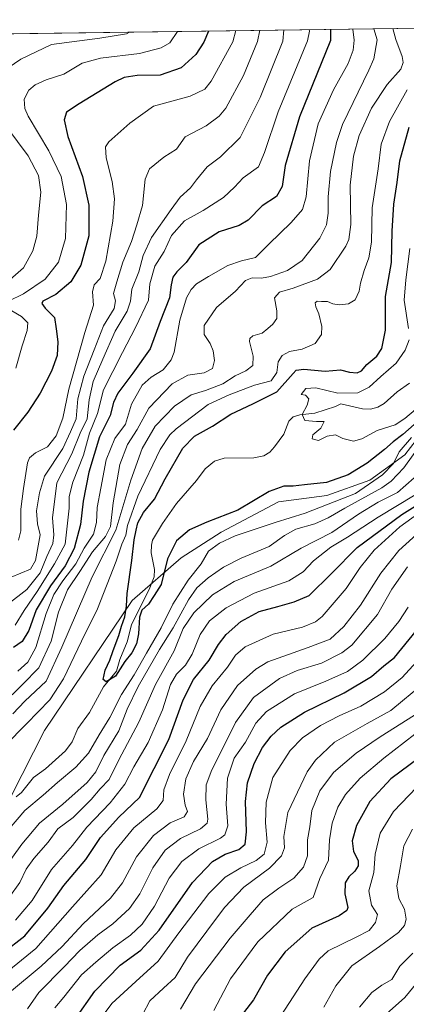
# Model space of a CAD drawing. Units: metres. Extents: x 593204 to 596627, y 4773024 to 4775384.
# Drawn here: x 596225 to 596367, y 4775022 to 4775384 of the extents above; entities that cross this region are included whole.
import ezdxf

# ---------------------------------------------------------------- set-up
doc = ezdxf.new("R2010")
doc.units = ezdxf.units.M
doc.header["$MEASUREMENT"] = 0
for name, color, linetype, lineweight in [('Arbolado forestal CxS', 92, 'Continuous', 0), ('Comarca CxS', 21, 'Continuous', 0), ('Comunidad Autónoma CxS', 142, 'Continuous', 0), ('Corriente natural lineal', 142, 'Continuous', 13), ('Curva de nivel maestra', 30, 'Continuous', 30), ('Curva de nivel normal', 30, 'Continuous', 0), ('Municipio CxS', 4, 'Continuous', 0), ('Provincia CxS', 1, 'Continuous', 0)]:
    doc.layers.add(name, color=color, linetype=linetype, lineweight=lineweight)

msp = doc.modelspace()

# ---------------------------------------------------------------- linework, layer by layer
at = {"layer": 'Arbolado forestal CxS', "color": 92, "linetype": 'Continuous', "lineweight": 0, "extrusion": (0.3193276546163434, 0.004448639298825794, 0.9476339264745718), "elevation": 212085.67194024, "flags": 128}
msp.add_lwpolyline([(4766610.580887935, -627722.6171359175), (4766610.580887936, -628018.5083001296)], dxfattribs=at)
at = {"layer": 'Arbolado forestal CxS', "color": 92, "linetype": 'Continuous', "lineweight": 0}
for points in [[(595846.3085000003, 4775374.005700001, 611.2676999999967), (596444.0180000003, 4775382.332699999, 407.1333000000013), (596438.3931, 4775367.354499999, 409.8463000000047), (596438.3095000006, 4775367.1337, 409.8892999999953), (596420.9319000002, 4775348.8783, 413.2942999999942), (596398.5614999998, 4775337.0329, 408.4812999999995), (596390.8377, 4775328.8487, 410.5283000000054), (596383.0449000001, 4775315.579700001, 412.7127000000037), (596377.7056999998, 4775295.926300001, 414.024900000004), (596374.9873000003, 4775234.9165, 427.5078000000067), (596366.5938999997, 4775224.195499999, 429.5412999999971), (596353.7761000004, 4775214.793299999, 427.4435999999987), (596337.8369000005, 4775209.2393, 426.5592000000034), (596320.0356999999, 4775206.882900001, 425.9554000000062), (596298.9436999997, 4775195.660700001, 427.3975000000065), (596284.2225000003, 4775186.2783, 426.1573999999965), (596266.2430999996, 4775170.5723, 425.3540000000066), (596233.8724999996, 4775122.590700001, 428.3984999999957), (596205.1983000003, 4775066.306299999, 430.4049999999989)], [(596444.0181, 4775382.332800001, 407.1333000000013), (596438.3931, 4775367.354499999, 409.8463000000047), (596438.3095000006, 4775367.1337, 409.8892999999953), (596420.9319000002, 4775348.8783, 413.2942999999942), (596398.5614999998, 4775337.0329, 408.4812999999995), (596390.8377, 4775328.8487, 410.5283000000054), (596383.0449000001, 4775315.579700001, 412.7127000000037), (596377.7056999998, 4775295.926300001, 414.024900000004), (596374.9873000003, 4775234.9165, 427.5078000000067), (596366.5938999997, 4775224.195499999, 429.5412999999971), (596353.7761000004, 4775214.793299999, 427.4435999999987), (596337.8369000005, 4775209.2393, 426.5592000000034), (596320.0356999999, 4775206.882900001, 425.9554000000062), (596298.9436999997, 4775195.660700001, 427.3975000000065), (596284.2225000003, 4775186.2783, 426.1573999999965), (596266.2430999996, 4775170.5723, 425.3540000000066), (596233.8724999996, 4775122.590700001, 428.3984999999957), (596205.1983000003, 4775066.306299999, 430.4049999999989), (596183.1993000006, 4775034.746900001, 439.1116000000038), (596161.4981000006, 4775025.437700001, 436.7356), (596141.3976999996, 4775040.909499999, 433.9771000000038), (596123.1063000001, 4775049.3673, 430.9128999999957), (596103.4285000004, 4775048.937899999, 432.1037999999971), (596096.7631000001, 4775048.1479, 432.5170000000071)], [(596205.1983000003, 4775066.306299999, 430.4049999999989), (596233.8724999996, 4775122.590700001, 428.3984999999957), (596266.2430999996, 4775170.5723, 425.3540000000066), (596284.2225000003, 4775186.2783, 426.1573999999965), (596298.9436999997, 4775195.660700001, 427.3975000000065), (596320.0356999999, 4775206.882900001, 425.9554000000062), (596337.8369000005, 4775209.2393, 426.5592000000034), (596353.7761000004, 4775214.793299999, 427.4435999999987), (596366.5938999997, 4775224.195499999, 429.5412999999971), (596374.9873000003, 4775234.9165, 427.5078000000067)]]:
    msp.add_polyline3d(points, dxfattribs=at)
at = {"layer": 'Comarca CxS', "color": 21, "linetype": 'Continuous', "lineweight": 0, "flags": 128}
msp.add_lwpolyline([(593440.3045822945, 4775340.486228805), (595515.4512087646, 4775369.396314808), (596593.8400007406, 4775384.419982209), (596626.7100007412, 4773070.819982231), (595579.6413758681, 4773056.253085997), (593236.1300007149, 4773023.649982232)], dxfattribs=at)
at = {"layer": 'Comunidad Autónoma CxS', "color": 142, "linetype": 'Continuous', "lineweight": 0, "flags": 128}
msp.add_lwpolyline([(595579.6413758681, 4773056.253085997), (593236.1300007149, 4773023.649982232), (593222.8580416231, 4773991.967262507), (593204.4200007145, 4775337.199982208), (593440.3045822945, 4775340.486228805), (595515.4512087646, 4775369.396314808), (596593.8400007406, 4775384.419982209), (596626.7100007412, 4773070.819982231)], close=True, dxfattribs=at)
at = {"layer": 'Corriente natural lineal', "color": 142, "linetype": 'Continuous', "lineweight": 13}
msp.add_polyline3d([(596223.4124999996, 4775098.186699999, 426.9556000000011), (596225.4123000001, 4775099.8281, 427.1342000000004), (596229.8885000005, 4775105.3413, 426.9980000000069), (596234.2616999998, 4775108.547499999, 426.8334999999934), (596241.6732999999, 4775115.1183, 426.3861999999936), (596244.0755000003, 4775118.501499999, 426.2137999999978), (596246.1848999998, 4775123.435500001, 426.0684000000037), (596250.4446999999, 4775129.229699999, 425.8252000000066), (596255.5897000004, 4775138.737700001, 425.3849000000046), (596260.4086999996, 4775144.522500001, 425.1459000000032), (596261.6785000004, 4775148.7303, 425.0065999999933), (596264.3525, 4775155.255700001, 425.0157999999938), (596265.9534999998, 4775161.5459, 424.9455000000017), (596272.6628999999, 4775175.1601, 424.2820999999968), (596274.2698999997, 4775179.2291, 424.133799999996), (596274.4323000005, 4775181.897299999, 423.8720999999932), (596273.1857000003, 4775188.055500001, 423.1867000000057), (596273.2845000001, 4775190.8917, 423.1532000000007), (596273.7149, 4775192.689099999, 423.1696999999986), (596277.3775000004, 4775198.8377, 423.2443999999959), (596282.5188999996, 4775206.2729, 422.9480999999942), (596289.9291000003, 4775214.7511, 422.6907999999967), (596293.0969000002, 4775219.0121, 422.5270000000019), (596296.5027000001, 4775221.8805, 422.3239000000031), (596300.0321000004, 4775222.8815, 422.124100000001), (596311.0132999998, 4775223.0437, 421.4661000000052), (596314.7055000003, 4775223.751900001, 421.266300000003), (596316.8503000002, 4775225.174900001, 421.0996000000014), (596318.5765000005, 4775227.106100001, 420.9239999999991), (596322.0499, 4775231.8237, 420.4416999999958), (596323.8356999997, 4775236.5549, 420.5592999999935), (596325.4855000004, 4775238.187700001, 420.4551000000066), (596327.9951, 4775238.9387, 420.027700000006), (596333.4698999999, 4775239.5603, 419.6748999999982), (596341.0685000002, 4775241.942500001, 419.3331000000035), (596343.0000999998, 4775243.0001, 419.5619000000006), (596351.0339000003, 4775241.062100001, 418.5598000000027), (596353.9996999997, 4775241.029100001, 418.0344000000041), (596356.7062999997, 4775241.665100001, 417.4502999999968), (596358.9452999998, 4775243.0909, 417.3074000000051), (596363.7953000005, 4775247.360500001, 416.9250999999931), (596368.2763, 4775250.5307, 416.6193999999959)], dxfattribs=at)
at = {"layer": 'Curva de nivel maestra', "color": 30, "linetype": 'Continuous', "lineweight": 30, "flags": 128}
for points, elevation in [([(596339.2973999997, 4775380.8738), (596339.1900000004, 4775376.7501), (596327.8799999999, 4775348.620100001), (596322.5599999996, 4775330.690099999), (596321.4699999997, 4775322.940099999), (596319.3799999999, 4775319.3201), (596314.1100000005, 4775315.840100001), (596308.9000000004, 4775310.5801), (596305.6200000001, 4775308.5801), (596298.2400000002, 4775306.270099999), (596290.7800000003, 4775301.5001), (596286.1100000005, 4775295.030099999), (596282.5999999996, 4775291.5101), (596281.1299999999, 4775289.5701), (596280.5700000003, 4775286.8201), (596279.9600000001, 4775281.9801), (596276.5, 4775273.3301), (596272.8799999999, 4775263.1601), (596266.3899999997, 4775254.190099999), (596260.9699999997, 4775246.9001), (596259.3399999999, 4775243.420100001), (596258.1100000005, 4775238.590100001), (596254.1799999997, 4775230.8201), (596250.2199999997, 4775217.7301), (596248.1799999997, 4775207.140100001), (596247.2199999997, 4775198.4801), (596244.7999999998, 4775189.610099999), (596241.5499999998, 4775183.2601), (596236.1100000005, 4775175.9801), (596230.79, 4775167.0801), (596228.1699999999, 4775159.4101), (596225.7199999997, 4775155.440099999), (596222.4600000001, 4775153.2401)], 450), ([(596294.3285999997, 4775380.247300001), (596292.5700000003, 4775376.100099999), (596289.5999999996, 4775371.6601), (596284.2599999999, 4775366.6601), (596276.5300000003, 4775364.050100001), (596268.04, 4775363.850099999), (596263.2300000006, 4775363.0701), (596259.9800000006, 4775361.5701), (596246.7100000001, 4775353.420100001), (596241.9800000006, 4775350.4101), (596241.1500000004, 4775347.5801), (596242.5599999996, 4775341.440099999), (596247.9400000004, 4775326.6801), (596250.2199999997, 4775316.140100001), (596250.2400000002, 4775304.8101), (596247.2400000002, 4775293.9901), (596243.5999999996, 4775287.850099999), (596238.0999999996, 4775283.210100001), (596233.3300000001, 4775280.700099999), (596232.9800000006, 4775279.940099999), (596234.1799999997, 4775278.1501), (596237.6200000001, 4775274.7301), (596238.2599999999, 4775270.630100001), (596238.8300000001, 4775265.770099999), (596238.54, 4775260.790100001), (596236.5099999999, 4775255.020099999), (596232.2599999999, 4775246.840100001), (596227.7800000003, 4775239.870100001), (596222.4800000006, 4775233.220100001)], 475), ([(596370.0099999999, 4775235.290100001), (596365.8799999999, 4775231.6801), (596362.29, 4775228.9301), (596359.1500000004, 4775226.090100001), (596352.7300000006, 4775221.100099999), (596345.7400000002, 4775216.800100001), (596337.8200000003, 4775213.950099999), (596329.6600000003, 4775213.140100001), (596325.5199999996, 4775212.5701), (596322.0300000003, 4775212.6501), (596316.5999999996, 4775210.700099999), (596305.1200000001, 4775203.7601), (596293.7100000001, 4775199.370100001), (596287.3700000001, 4775196.540100001), (596282.4900000002, 4775192.520099999), (596279.2300000006, 4775185.8201), (596276.8899999997, 4775176.440099999), (596274.3200000003, 4775172.340100001), (596272.2300000006, 4775169.110099999), (596269.7999999998, 4775166.9301), (596268.8899999997, 4775164.380100001), (596268.5599999996, 4775158.2601), (596267.75, 4775154.5001), (596266.0199999996, 4775151.290100001), (596263.54, 4775148.020099999), (596260.0499999998, 4775142.710100001), (596256.6399999997, 4775140.610099999), (596255.54, 4775141.380100001), (596256.2800000003, 4775144.8101), (596257.9600000001, 4775148.5801), (596259.1500000004, 4775152.1601), (596261.2800000003, 4775157.670100001), (596262.2100000001, 4775161.0101), (596263.4800000006, 4775164.5001), (596264.0999999996, 4775168.4001), (596264.2999999998, 4775173.140100001), (596266.1299999999, 4775185.2501), (596266.9100000003, 4775192.870100001), (596267.7100000001, 4775196.440099999), (596268.2599999999, 4775199.110099999), (596270.3799999999, 4775202.920100001), (596274.3799999999, 4775207.780099999), (596278.29, 4775215.3201), (596284.8899999997, 4775226.5801), (596289.1200000001, 4775231.0701), (596295.7800000003, 4775234.6801), (596302.4800000006, 4775239.100099999), (596310.5800000001, 4775242.940099999), (596319.4800000006, 4775247.3301), (596325.4400000004, 4775254.120100001), (596326.6299999999, 4775255.3101), (596329.4400000004, 4775255.7501), (596337.3099999996, 4775254.960100001), (596342.9100000003, 4775255.4801), (596346.2000000002, 4775254.6601), (596349.1100000005, 4775254.3201), (596350.7000000002, 4775255.120100001), (596352.6600000003, 4775257.460100001), (596356.2699999996, 4775260.530099999), (596358.1299999999, 4775263.360099999), (596359.5099999999, 4775270.120100001), (596359.5499999998, 4775282.530099999), (596361.7000000002, 4775295.020099999), (596361.9900000002, 4775306.530099999), (596362.5700000003, 4775316.460100001), (596363.7400000002, 4775324.4001), (596364.8300000001, 4775332.460100001), (596368.25, 4775344.8101)], 425), ([(596218.4000000004, 4775040.640100001), (596226.6500000004, 4775047.0101), (596235.0999999996, 4775057.200099999), (596241.0499999998, 4775065.5101), (596249.0999999996, 4775075.120100001), (596254.5800000001, 4775083.1801), (596261.3200000003, 4775090.7501), (596268.8799999999, 4775098.0001), (596279.7100000001, 4775119.340100001), (596284.9400000004, 4775133.960100001), (596288.8399999999, 4775141.4001), (596294.5700000003, 4775148.4901), (596297.9600000001, 4775154.2601), (596300.7699999996, 4775157.9801), (596306.2300000006, 4775162.8101), (596312.9100000003, 4775166.420100001), (596319.8899999997, 4775168.290100001), (596325.8399999999, 4775170.0601), (596331.3600000005, 4775172.390100001), (596339.5700000003, 4775180.420100001), (596349.0300000003, 4775190.0601), (596365.5700000003, 4775202.200099999), (596374.0099999999, 4775207.4101)], 450), ([(596245.1399999997, 4775016.390100001), (596252.4000000004, 4775026.690099999), (596261.7800000003, 4775036.2401), (596269.4400000004, 4775041.7301), (596276.1100000005, 4775049.140100001), (596288.4400000004, 4775066.720100001), (596295.7800000003, 4775074.420100001), (596300.4400000004, 4775077.040100001), (596305.4400000004, 4775078.790100001), (596307.8499999996, 4775080.8201), (596308.3200000003, 4775085.340100001), (596307.8899999997, 4775096.540100001), (596308.6799999997, 4775103.390100001), (596311.0999999996, 4775110.440099999), (596314.1600000003, 4775116.3201), (596317.3399999999, 4775120.530099999), (596321, 4775123.890100001), (596329.7000000002, 4775129.4001), (596344.3200000003, 4775136.520099999), (596354.29, 4775142.4801), (596358.9000000004, 4775146.4801), (596362.7599999999, 4775149.4801), (596373.6500000004, 4775162.8101)], 475), ([(596371.8600000005, 4775112.5701), (596361.4100000003, 4775104.8101), (596353.6699999999, 4775096.5001), (596348.8700000001, 4775087.700099999), (596347.25, 4775081.950099999), (596347.7300000006, 4775078.090100001), (596349.3799999999, 4775074.8201), (596349.4800000006, 4775072.7601), (596348.2400000002, 4775070.8101), (596346.0099999999, 4775068.8101), (596344.5999999996, 4775066.4801), (596344.5800000001, 4775062.4801), (596345.5999999996, 4775057.460100001), (596345.3099999996, 4775056.290100001), (596342.4800000006, 4775054.420100001), (596332.3799999999, 4775049.870100001), (596322.4900000002, 4775041.1601), (596316.0800000001, 4775032.4801), (596310.8499999996, 4775023.4801), (596306, 4775017.0801)], 500)]:
    msp.add_lwpolyline(points, dxfattribs=dict(at, elevation=elevation))
at = {"layer": 'Curva de nivel normal', "color": 30, "linetype": 'Continuous', "lineweight": 0, "flags": 128}
for points, elevation in [([(596218.1299999999, 4775131.970000001), (596225.7800000003, 4775139.640000001), (596231.8799999999, 4775145.74), (596236.3099999996, 4775155.51), (596239.0899999999, 4775166.24), (596242.3799999999, 4775174.480000001), (596246.9600000001, 4775181.140000001), (596251.5999999996, 4775188.480000001), (596256.4000000004, 4775194.140000001), (596258.2199999997, 4775197.810000001), (596259.1799999997, 4775206.480000001), (596261.6600000003, 4775220.66), (596264.4199999999, 4775227.91), (596268.04, 4775233.449999999), (596272.3700000001, 4775241.350000001), (596280.9199999999, 4775250.34), (596286.6799999997, 4775253.560000001), (596292.7400000002, 4775254.42), (596295.79, 4775255.970000001), (596296.5, 4775258.960000001), (596296.0199999996, 4775262.480000001), (596294.9299999997, 4775265.16), (596292.6600000003, 4775268.539999999), (596292.6799999997, 4775271.82), (596297.2599999999, 4775278.480000001), (596304.2999999998, 4775284.5), (596307.9699999997, 4775288.369999999), (596310.4400000004, 4775289.41), (596313.7800000003, 4775289.25), (596317.1100000005, 4775289.9), (596323.4400000004, 4775292.060000001), (596328.8399999999, 4775295.789999999), (596335.3200000003, 4775303.970000001), (596337.7999999998, 4775308.869999999), (596338.4199999999, 4775313.17), (596338.4100000003, 4775319.24), (596339.2599999999, 4775328.5), (596341.4199999999, 4775339.17), (596343.6399999997, 4775345.810000001), (596353.2999999998, 4775365.810000001), (596355.2100000001, 4775370), (596356.4699999997, 4775376.99), (596355.1744999997, 4775381.095100001)], 440), ([(596222.29, 4775128.800000001), (596226.7199999997, 4775133.480000001), (596234.5300000003, 4775140.859999999), (596240.3399999999, 4775153.359999999), (596251.5199999996, 4775179.199999999), (596260.1600000003, 4775196.480000001), (596265.7199999997, 4775214.810000001), (596269.8899999997, 4775226.480000001), (596274.7000000002, 4775234.779999999), (596281.7699999996, 4775242.039999999), (596287.9000000004, 4775246.26), (596293.25, 4775247.859999999), (596299.5599999996, 4775250.369999999), (596304.1500000004, 4775253.32), (596308.0700000003, 4775255.100000001), (596310.5899999999, 4775257.029999999), (596310.7999999998, 4775260.560000001), (596309.4600000001, 4775265.880000001), (596309.4699999997, 4775266.960000001), (596310.6299999999, 4775268.01), (596314.0199999996, 4775269.029999999), (596316.1399999997, 4775270.680000001), (596318.0499999998, 4775272.24), (596319.5099999999, 4775274.42), (596319.4600000001, 4775277.199999999), (596318.5800000001, 4775281.980000001), (596320.4299999997, 4775284.09), (596325.54, 4775285.550000001), (596334.4800000006, 4775288.82), (596339.1500000004, 4775292.449999999), (596344.9400000004, 4775301.060000001), (596346.0499999998, 4775303.480000001), (596346.7000000002, 4775309.039999999), (596346.5, 4775323.480000001), (596347.75, 4775334.140000001), (596349.8399999999, 4775341.710000001), (596354.2999999998, 4775351.82), (596360.0599999996, 4775360.58), (596365.0999999996, 4775366.180000001), (596366.0300000003, 4775368.609999999), (596365.6399999997, 4775370.91), (596363.3600000005, 4775377.09), (596362.2247000001, 4775381.193299999)], 435), ([(596224.1100000005, 4775144.51), (596227.7999999998, 4775147.859999999), (596230.6799999997, 4775153.24), (596234.5300000003, 4775165.710000001), (596237.3300000001, 4775172.720000001), (596240.6299999999, 4775177.800000001), (596245.4400000004, 4775184.039999999), (596248.5099999999, 4775189.77), (596251.9000000004, 4775194.92), (596253.0199999996, 4775199.210000001), (596253.2800000003, 4775204.810000001), (596254.6100000005, 4775211.84), (596256.5700000003, 4775222.279999999), (596259.8399999999, 4775230.180000001), (596263.7199999997, 4775235.480000001), (596265.9299999997, 4775242.810000001), (596269.8200000003, 4775249.810000001), (596273.2100000001, 4775252.810000001), (596277.5999999996, 4775255.480000001), (596280.5999999996, 4775259.180000001), (596281.7199999997, 4775261.980000001), (596283.7400000002, 4775273.810000001), (596286.2300000006, 4775281.960000001), (596287.9400000004, 4775285.07), (596289.8799999999, 4775287.16), (596294.3600000005, 4775289.800000001), (596301.4400000004, 4775293.9), (596306.4400000004, 4775295.640000001), (596311.6200000001, 4775296.9), (596316.4699999997, 4775301.699999999), (596324.8099999996, 4775309.789999999), (596328.9000000004, 4775314.49), (596330.2400000002, 4775319.220000001), (596331.5599999996, 4775332.380000001), (596334.6699999999, 4775346.060000001), (596340.3200000003, 4775358.57), (596345.75, 4775368.279999999), (596347.6200000001, 4775373.25), (596348.0099999999, 4775376.880000001), (596347.5026000004, 4775380.9882)], 445), ([(596215.3300000001, 4775363.310000001), (596225.1299999999, 4775369.869999999), (596236.5, 4775375.32), (596254.25, 4775377.560000001), (596264.0800000001, 4775379.24), (596265.2644999997, 4775379.842499999)], 485), ([(596220.2699999996, 4775169.07), (596227.4500000002, 4775174.529999999), (596232.3200000003, 4775180.74), (596234.79, 4775186.689999999), (596236.9500000002, 4775191.560000001), (596237.3499999996, 4775194.720000001), (596236.8200000003, 4775200.980000001), (596238.4400000004, 4775213.880000001), (596243.9400000004, 4775224.480000001), (596247.0800000001, 4775232.140000001), (596249.5599999996, 4775237.480000001), (596250.3099999996, 4775244.480000001), (596251.8499999996, 4775251.140000001), (596255.3700000001, 4775259.41), (596259.8799999999, 4775269.720000001), (596264.3600000005, 4775277.060000001), (596265.5599999996, 4775280.720000001), (596266.0599999996, 4775285.220000001), (596268.5899999999, 4775291.560000001), (596270.2300000006, 4775297.550000001), (596273.3200000003, 4775304.220000001), (596280.5899999999, 4775314.52), (596283.8600000005, 4775319.07), (596287.6399999997, 4775322.480000001), (596289.8499999996, 4775325.480000001), (596293.7800000003, 4775330.220000001), (596298.7300000006, 4775333.939999999), (596305.9299999997, 4775340.980000001), (596313.2800000003, 4775355.730000001), (596321.7100000001, 4775376.51), (596322.0943999998, 4775380.634199999)], 460), ([(596220.6699999999, 4775280.730000001), (596226.1900000004, 4775283.460000001), (596234.1399999997, 4775288.810000001), (596239.1200000001, 4775295.140000001), (596241.6200000001, 4775303.859999999), (596241.9900000002, 4775316.380000001), (596240.0700000003, 4775326.689999999), (596235.5, 4775336.180000001), (596227.9100000003, 4775348.9), (596226.6799999997, 4775351.75), (596226.4500000002, 4775355.16), (596228.0999999996, 4775358.5), (596230.4400000004, 4775360.470000001), (596234.5800000001, 4775362.210000001), (596241.0300000003, 4775364.310000001), (596247.7999999998, 4775368.390000001), (596254.5, 4775370.25), (596268.8499999996, 4775371.92), (596276.8899999997, 4775374.100000001), (596280.1100000005, 4775375.930000001), (596282.8574999999, 4775380.0875)], 480), ([(596313.2505999999, 4775380.511), (596312.2999999998, 4775376.380000001), (596307.1600000003, 4775363.859999999), (596300.6500000004, 4775351.800000001), (596298.2400000002, 4775348.91), (596293.4100000003, 4775345.350000001), (596285.6600000003, 4775341.24), (596282.54, 4775336.720000001), (596277.8600000005, 4775333.77), (596272.5300000003, 4775329.529999999), (596270.9800000006, 4775325.74), (596269.9900000002, 4775315.960000001), (596267.9400000004, 4775308.850000001), (596265.9299999997, 4775302.699999999), (596262.7800000003, 4775295.140000001), (596260.5199999996, 4775287.890000001), (596259.2999999998, 4775283.619999999), (596260.0700000003, 4775280.92), (596259.5300000003, 4775278.01), (596255.6699999999, 4775271.66), (596252.1500000004, 4775262.859999999), (596248.4100000003, 4775253.189999999), (596246.2400000002, 4775244.810000001), (596245.6299999999, 4775237.480000001), (596243.54, 4775232.65), (596240.6399999997, 4775226.52), (596233.8899999997, 4775216.359999999), (596232.1200000001, 4775210.16), (596230.9600000001, 4775203.480000001), (596231.3499999996, 4775198.810000001), (596232.2599999999, 4775194.66), (596230.5899999999, 4775185.199999999), (596228.7199999997, 4775182.100000001), (596221.6799999997, 4775179.16)], 465), ([(596223.1100000005, 4775161.449999999), (596226.4400000004, 4775166.810000001), (596231.2400000002, 4775173.859999999), (596237.5899999999, 4775184.02), (596241.5599999996, 4775191.210000001), (596242.9400000004, 4775204.49), (596242.9600000001, 4775208.810000001), (596244.3700000001, 4775214.140000001), (596248.2599999999, 4775224.060000001), (596250.54, 4775232.16), (596253.4299999997, 4775239.4), (596255.5800000001, 4775248.140000001), (596259.0999999996, 4775254.859999999), (596262.6500000004, 4775261.9), (596267.4100000003, 4775271.01), (596272.1900000004, 4775281.17), (596272.6500000004, 4775287.100000001), (596274.5099999999, 4775293.600000001), (596277.9500000002, 4775299.02), (596280.6600000003, 4775304.91), (596285.4800000006, 4775310.310000001), (596292.3799999999, 4775314.140000001), (596299.8200000003, 4775318.99), (596303.8700000001, 4775322.730000001), (596307.1100000005, 4775326.210000001), (596312.7599999999, 4775330.24), (596314.9400000004, 4775335.449999999), (596319.9199999999, 4775350.52), (596330.7199999997, 4775376.630000001), (596331.4500000002, 4775380.220000001), (596331.4118999997, 4775380.763900001)], 455), ([(596304.3324999996, 4775380.386800001), (596303.2100000001, 4775376.25), (596295.3399999999, 4775361.720000001), (596292.9400000004, 4775358.789999999), (596287.5499999998, 4775356.25), (596274.0499999998, 4775352.529999999), (596265.3899999997, 4775346.279999999), (596257.5499999998, 4775339.4), (596256.4299999997, 4775337.58), (596256.5800000001, 4775333.600000001), (596258.8399999999, 4775324.859999999), (596259.6900000004, 4775318.390000001), (596259.1200000001, 4775310.16), (596256.5099999999, 4775295.480000001), (596254.3499999996, 4775289.16), (596252.25, 4775286.810000001), (596251.5599999996, 4775284.25), (596251.9500000002, 4775279.24), (596248.7400000002, 4775269.25), (596242.8799999999, 4775248.289999999), (596240.6399999997, 4775237.710000001), (596238.1699999999, 4775231.15), (596235.0700000003, 4775227.140000001), (596230.5700000003, 4775224.92), (596228.4000000004, 4775223.039999999), (596227.6600000003, 4775221.17), (596226.1799999997, 4775211.810000001), (596225.1299999999, 4775204.140000001), (596225.2400000002, 4775196.140000001), (596224.3200000003, 4775192.720000001)], 470), ([(596219.4100000003, 4775117.08), (596227.29, 4775125.130000001), (596235.9000000004, 4775133.930000001), (596240.9500000002, 4775141.720000001), (596247.54, 4775155.58), (596253.4199999999, 4775167.5), (596260.3200000003, 4775184.980000001), (596262.4000000004, 4775191.300000001), (596263.8300000001, 4775194.529999999), (596264.5300000003, 4775198.140000001), (596268.2300000006, 4775208.9), (596276.5599999996, 4775226.07), (596280.0800000001, 4775231.550000001), (596282.4400000004, 4775233.730000001), (596294.2199999997, 4775242.680000001), (596301.9000000004, 4775246.220000001), (596311.2199999997, 4775249.859999999), (596317.3799999999, 4775251.380000001), (596319.4400000004, 4775254.539999999), (596319.9699999997, 4775258.41), (596321.4000000004, 4775260.730000001), (596324.0899999999, 4775262.16), (596328.7800000003, 4775263.060000001), (596333.5800000001, 4775265.140000001), (596335.8799999999, 4775268.480000001), (596336.04, 4775271.480000001), (596334.9100000003, 4775276.140000001), (596333.7800000003, 4775278.699999999), (596333.5999999996, 4775280.09), (596334.29, 4775280.800000001), (596335.9400000004, 4775280.680000001), (596338.1900000004, 4775280.689999999), (596340.1399999997, 4775279.779999999), (596342.4400000004, 4775279.430000001), (596345.8399999999, 4775279.800000001), (596348.3700000001, 4775281.279999999), (596349.8200000003, 4775284.480000001), (596350.25, 4775287.380000001), (596351.5999999996, 4775292.07), (596353.4100000003, 4775296.710000001), (596354.2800000003, 4775302.480000001), (596354.6200000001, 4775315.140000001), (596356.7599999999, 4775329.480000001), (596357.8399999999, 4775338.59), (596360.9900000002, 4775346.869999999), (596367.4400000004, 4775358.58)], 430), ([(596221.2999999998, 4775288.74), (596226.1200000001, 4775293.01), (596229.6399999997, 4775299.25), (596231.1200000001, 4775304.65), (596231.7300000006, 4775312.430000001), (596232.5099999999, 4775320.880000001), (596231.6900000004, 4775327.060000001), (596227.8700000001, 4775334.310000001), (596220, 4775344.880000001)], 485), ([(596368.4000000004, 4775300.100000001), (596366.9600000001, 4775288.619999999), (596366.3300000001, 4775281.130000001), (596367.9800000006, 4775270.720000001)], 420), ([(596223.3200000003, 4775256.09), (596225.7000000002, 4775264.359999999), (596227.5300000003, 4775269.99), (596227.75, 4775272.77), (596225.4400000004, 4775275.140000001), (596219.8399999999, 4775278.460000001)], 480), ([(596368.25, 4775266.480000001), (596366.7999999998, 4775262.67), (596363.4600000001, 4775257.930000001), (596357.7599999999, 4775253.01), (596353.4400000004, 4775249.130000001), (596349.3099999996, 4775247.01), (596341.8799999999, 4775246.880000001), (596333.8700000001, 4775248.83), (596330.1799999997, 4775248.640000001), (596328.4100000003, 4775246.41), (596330.0099999999, 4775246.189999999), (596331.2100000001, 4775244.76), (596330.7000000002, 4775242.480000001), (596328.7599999999, 4775239.060000001), (596329.75, 4775236.82), (596334.1100000005, 4775236.470000001), (596336.9400000004, 4775236.439999999), (596335.6500000004, 4775234), (596332.7800000003, 4775231.480000001), (596332.5300000003, 4775230.039999999), (596334.79, 4775229.439999999), (596338.0599999996, 4775231.02), (596341.0999999996, 4775231.550000001), (596343.79, 4775230.17), (596347.6500000004, 4775229.189999999), (596350.7800000003, 4775230.109999999), (596356.4400000004, 4775233.100000001), (596363.1100000005, 4775235.220000001), (596366.6200000001, 4775237.5), (596370.5899999999, 4775240.880000001)], 420), ([(596369.1100000005, 4775230.58), (596364.5199999996, 4775225.310000001), (596362.4199999999, 4775221.029999999), (596358.4500000002, 4775216.779999999), (596348.4199999999, 4775209.970000001), (596329.8700000001, 4775202.710000001), (596318.9100000003, 4775199.220000001), (596304.1100000005, 4775194.310000001), (596298.2999999998, 4775191.67), (596294.3200000003, 4775188.67), (596291.5999999996, 4775184.02), (596286.7999999998, 4775178.02), (596281.1500000004, 4775169.140000001), (596276.9199999999, 4775160.480000001), (596271.4600000001, 4775151.140000001), (596266.8799999999, 4775143.100000001), (596262.2199999997, 4775135.939999999), (596257.9600000001, 4775127.4), (596254.0700000003, 4775121.060000001), (596250.1100000005, 4775114.289999999), (596245.4400000004, 4775109.140000001), (596238.7100000001, 4775103.529999999), (596233.4199999999, 4775098.880000001), (596226.6399999997, 4775093.140000001), (596217.2800000003, 4775082.41)], 430), ([(596372.5300000003, 4775228.140000001), (596366.2199999997, 4775219.41), (596361.5899999999, 4775214.449999999), (596358.1399999997, 4775212.01), (596344.5199999996, 4775204.550000001), (596338.4000000004, 4775200.91), (596333.4100000003, 4775198.74), (596326.4400000004, 4775196.789999999), (596322.29, 4775194.42), (596316.6699999999, 4775190.390000001), (596306.4000000004, 4775186.100000001), (596299.8899999997, 4775182.850000001), (596294.1900000004, 4775178.859999999), (596289.9900000002, 4775175.140000001), (596286.8899999997, 4775170.810000001), (596281.25, 4775160.480000001), (596276.2400000002, 4775152.480000001), (596268.3799999999, 4775138.800000001), (596264.3099999996, 4775130.449999999), (596261.3300000001, 4775122.470000001), (596255.7400000002, 4775113.480000001), (596252.8300000001, 4775107.480000001), (596249.6200000001, 4775103.480000001), (596240.6699999999, 4775095.480000001), (596232.0800000001, 4775088.480000001), (596225.5700000003, 4775080.720000001), (596219.3200000003, 4775072.050000001)], 435), ([(596370.04, 4775215.65), (596363.8700000001, 4775210.26), (596356.8099999996, 4775206.730000001), (596349.54, 4775202.33), (596339.7800000003, 4775195.600000001), (596328.4900000002, 4775189.789999999), (596317.2999999998, 4775183.109999999), (596303.8200000003, 4775177.5), (596295.7800000003, 4775172.640000001), (596288.8899999997, 4775165.970000001), (596285.0300000003, 4775160.25), (596281.6900000004, 4775151.960000001), (596274.7800000003, 4775139.609999999), (596268.6500000004, 4775125.74), (596261.3300000001, 4775111.850000001), (596257.7800000003, 4775104.550000001), (596254.4400000004, 4775101.100000001), (596251.1100000005, 4775097.220000001), (596244.4400000004, 4775090.640000001), (596238.7699999996, 4775086.460000001), (596235.2800000003, 4775081.480000001), (596230, 4775075.5), (596227.2100000001, 4775071.550000001), (596224.8200000003, 4775066.66), (596220.79, 4775061.02)], 440), ([(596370.3700000001, 4775209.41), (596356.8099999996, 4775201.199999999), (596345.5300000003, 4775193.869999999), (596339.3499999996, 4775190.15), (596332.9199999999, 4775185.16), (596329.1500000004, 4775181.029999999), (596323.9500000002, 4775177.77), (596311.1100000005, 4775173.230000001), (596300.7800000003, 4775167.84), (596294.6500000004, 4775163.039999999), (596291.2800000003, 4775157.99), (596288.3399999999, 4775150.779999999), (596285.8399999999, 4775146.710000001), (596282.5199999996, 4775143.430000001), (596280.3200000003, 4775139.550000001), (596277.3499999996, 4775130.25), (596272.0800000001, 4775118.24), (596266.7599999999, 4775109.279999999), (596263.4400000004, 4775102.82), (596258.1500000004, 4775096.02), (596249.4900000002, 4775086.980000001), (596244.2000000002, 4775080.26), (596236.4600000001, 4775071.460000001), (596229.3200000003, 4775060.060000001), (596223.2699999996, 4775052.810000001)], 445), ([(596371.3799999999, 4775202.480000001), (596364.7199999997, 4775197.699999999), (596355.3799999999, 4775189.050000001), (596350.1100000005, 4775182.699999999), (596344.9500000002, 4775174.970000001), (596336.1399999997, 4775164.640000001), (596333.7199999997, 4775162.609999999), (596328.9500000002, 4775160.66), (596318.1100000005, 4775158.100000001), (596307.7999999998, 4775153.480000001), (596304.2400000002, 4775150.439999999), (596301.3200000003, 4775145.980000001), (596295.7000000002, 4775139.100000001), (596291.2300000006, 4775131.480000001), (596286.0599999996, 4775118.810000001), (596279.9800000006, 4775106.480000001), (596277.8899999997, 4775100.74), (596277.5599999996, 4775096.859999999), (596275.2800000003, 4775093.74), (596266.8499999996, 4775086.810000001), (596260.1600000003, 4775078.66), (596254.8200000003, 4775069.539999999), (596244.2599999999, 4775057.66), (596230.7199999997, 4775042.33), (596218.8200000003, 4775032.630000001)], 455), ([(596372.1100000005, 4775195.939999999), (596364.4400000004, 4775188.980000001), (596357.8099999996, 4775180.58), (596350.3200000003, 4775168.810000001), (596344.1500000004, 4775160.930000001), (596339.0899999999, 4775156.25), (596330.9600000001, 4775153.189999999), (596316.0999999996, 4775147.960000001), (596311.7000000002, 4775145.289999999), (596305.0199999996, 4775139.26), (596298.8700000001, 4775130.230000001), (596293.9199999999, 4775119.689999999), (596288.8300000001, 4775111.199999999), (596285.9400000004, 4775104.810000001), (596285.0800000001, 4775099.140000001), (596285.7400000002, 4775095.140000001), (596286.5700000003, 4775092.810000001), (596285.3600000005, 4775090.869999999), (596280.1399999997, 4775088.640000001), (596274.0199999996, 4775083.949999999), (596267.75, 4775076.109999999), (596262.6900000004, 4775066.52), (596258.2699999996, 4775060.850000001), (596248.1299999999, 4775051.4), (596240.4500000002, 4775043.140000001), (596232.7400000002, 4775035.810000001), (596221.0599999996, 4775026.180000001)], 460), ([(596227.6799999997, 4775020.100000001), (596231.7800000003, 4775026.15), (596241.1799999997, 4775035.560000001), (596246.8799999999, 4775041.58), (596253.5199999996, 4775047.380000001), (596259.0800000001, 4775051.5), (596265.2400000002, 4775057.119999999), (596268.9900000002, 4775062.550000001), (596273.8300000001, 4775072.050000001), (596278.2999999998, 4775078.52), (596283.9500000002, 4775082.810000001), (596291.3799999999, 4775086.480000001), (596293.79, 4775088.470000001), (596294.1100000005, 4775089.960000001), (596293.3399999999, 4775097.08), (596293.3899999997, 4775102.630000001), (596295.4900000002, 4775108.140000001), (596300.5, 4775117.810000001), (596304.2100000001, 4775125.539999999), (596310.9199999999, 4775134.75), (596320.4199999999, 4775141.84), (596326.9199999999, 4775144.680000001), (596335.9500000002, 4775147.439999999), (596343.3899999997, 4775151.199999999), (596347.1200000001, 4775154.039999999), (596356.5300000003, 4775165.42), (596361.8600000005, 4775174.710000001), (596367.6200000001, 4775182.869999999)], 465), ([(596237.75, 4775020.51), (596241.0499999998, 4775024.460000001), (596247.5, 4775032.619999999), (596252.8300000001, 4775037.34), (596259.0899999999, 4775042.600000001), (596265.5199999996, 4775047.300000001), (596269.8200000003, 4775051.279999999), (596274.3700000001, 4775057.960000001), (596279.7800000003, 4775068.199999999), (596284.4400000004, 4775074.390000001), (596290.7800000003, 4775079.07), (596298.7599999999, 4775082.980000001), (596300.3200000003, 4775084.27), (596301.4400000004, 4775087.560000001), (596300.8399999999, 4775095.550000001), (596301.3200000003, 4775105.140000001), (596303.79, 4775112.460000001), (596307.9900000002, 4775118.4), (596311.7800000003, 4775125.289999999), (596315.7300000006, 4775129.640000001), (596325.9400000004, 4775136.15), (596337.4900000002, 4775140.869999999), (596345.4699999997, 4775144.430000001), (596351.1100000005, 4775148.51), (596359.2000000002, 4775156.58), (596364.4600000001, 4775162.779999999), (596367.8600000005, 4775168.08)], 470), ([(596376.1699999999, 4775153.76), (596365.6699999999, 4775142.199999999), (596359.1699999999, 4775136.9), (596350.4400000004, 4775131.630000001), (596342.3899999997, 4775128.02), (596335.5800000001, 4775124.480000001), (596328.9199999999, 4775119.980000001), (596324.3399999999, 4775115.27), (596317.9800000006, 4775105.34), (596315.54, 4775096.279999999), (596315.3300000001, 4775088.680000001), (596315.8600000005, 4775081.480000001), (596314.8200000003, 4775077.140000001), (596311.8099999996, 4775074.720000001), (596306.1600000003, 4775072.09), (596300.4400000004, 4775068.600000001), (596294.4400000004, 4775062.58), (596283.4400000004, 4775048.100000001), (596275.75, 4775037.67), (596267.5199999996, 4775030.199999999), (596258.7100000001, 4775022.039999999), (596256.2000000002, 4775018.74)], 480), ([(596373.6100000005, 4775140.119999999), (596361.4400000004, 4775129.980000001), (596352.7599999999, 4775125.26), (596340.7400000002, 4775118.350000001), (596333.6900000004, 4775111.730000001), (596330.6200000001, 4775107.480000001), (596323.4699999997, 4775092.480000001), (596322.0999999996, 4775083.550000001), (596322.29, 4775079.430000001), (596321.1799999997, 4775076.5), (596316.75, 4775071.960000001), (596307.3499999996, 4775064.91), (596300.1699999999, 4775057.430000001), (596293.7300000006, 4775048.74), (596286.5800000001, 4775039.17), (596281.9900000002, 4775031.720000001), (596277.7300000006, 4775027.800000001), (596272.7199999997, 4775023.060000001), (596270.0800000001, 4775018.180000001)], 485), ([(596370.2199999997, 4775128.26), (596357.5599999996, 4775120.369999999), (596348.6699999999, 4775114.279999999), (596340.3499999996, 4775107.140000001), (596335.3099999996, 4775100.480000001), (596332.3899999997, 4775093.140000001), (596331.6799999997, 4775087.140000001), (596330.7100000001, 4775082.32), (596330.7599999999, 4775076.439999999), (596329.3399999999, 4775072.25), (596325.7300000006, 4775068.24), (596320.2000000002, 4775064.619999999), (596314.4299999997, 4775060.24), (596309.6299999999, 4775054.75), (596302.2599999999, 4775046.140000001), (596289.5700000003, 4775029.32), (596283.9800000006, 4775020.039999999)], 490), ([(596377.8499999996, 4775127.130000001), (596358.9199999999, 4775112.49), (596350.1100000005, 4775105.09), (596344.7400000002, 4775099.08), (596341.9000000004, 4775094.359999999), (596339.8600000005, 4775088.51), (596338.9000000004, 4775082.4), (596338.4699999997, 4775074.9), (596335.2800000003, 4775068.100000001), (596332.8499999996, 4775061.09), (596325.0999999996, 4775056.850000001), (596312.5, 4775044.82), (596302.4000000004, 4775031.140000001), (596296.2300000006, 4775019.480000001)], 495), ([(596313.9600000001, 4775006.810000001), (596329.7599999999, 4775031.210000001), (596335.0700000003, 4775038.439999999), (596338.3899999997, 4775041.5), (596348.7100000001, 4775046.560000001), (596353.4199999999, 4775049.029999999), (596355.8600000005, 4775051.939999999), (596356.5, 4775054.859999999), (596354.3600000005, 4775058.27), (596353.3600000005, 4775063.57), (596355.1799999997, 4775070.34), (596355.6799999997, 4775077.09), (596357.5, 4775084.810000001), (596362.4400000004, 4775092.810000001), (596371.04, 4775101.810000001)], 505), ([(596336.7599999999, 4775020.810000001), (596341.2300000006, 4775028.630000001), (596347.1399999997, 4775036), (596357.29, 4775043.100000001), (596364.25, 4775048.24), (596366.5199999996, 4775050.810000001), (596367.1299999999, 4775053.140000001), (596366.4699999997, 4775056.810000001), (596364.3899999997, 4775060.810000001), (596363.7300000006, 4775065.480000001), (596365.0499999998, 4775072.810000001), (596366.25, 4775080.199999999), (596369.4299999997, 4775086.359999999)], 510), ([(596369.5800000001, 4775040.630000001), (596364.7800000003, 4775035.82), (596361.7800000003, 4775030.939999999), (596358.2000000002, 4775028.869999999), (596354.4699999997, 4775026.189999999), (596349.9199999999, 4775020.810000001)], 515), ([(596375.6600000003, 4775035.34), (596366.6200000001, 4775024.27), (596358.7800000003, 4775017.289999999)], 520)]:
    msp.add_lwpolyline(points, dxfattribs=dict(at, elevation=elevation))
at = {"layer": 'Municipio CxS', "color": 4, "linetype": 'Continuous', "lineweight": 0, "flags": 128}
msp.add_lwpolyline([(595515.4512087646, 4775369.396314808), (596593.8400007406, 4775384.419982209), (596626.7100007412, 4773070.819982231)], dxfattribs=at)
at = {"layer": 'Provincia CxS', "color": 1, "linetype": 'Continuous', "lineweight": 0, "flags": 128}
msp.add_lwpolyline([(595579.6413758681, 4773056.253085997), (593236.1300007149, 4773023.649982232), (593222.8580416231, 4773991.967262507), (593204.4200007145, 4775337.199982208), (593440.3045822945, 4775340.486228805), (595515.4512087646, 4775369.396314808), (596593.8400007406, 4775384.419982209), (596626.7100007412, 4773070.819982231)], close=True, dxfattribs=at)

doc.saveas('drawing.dxf')
